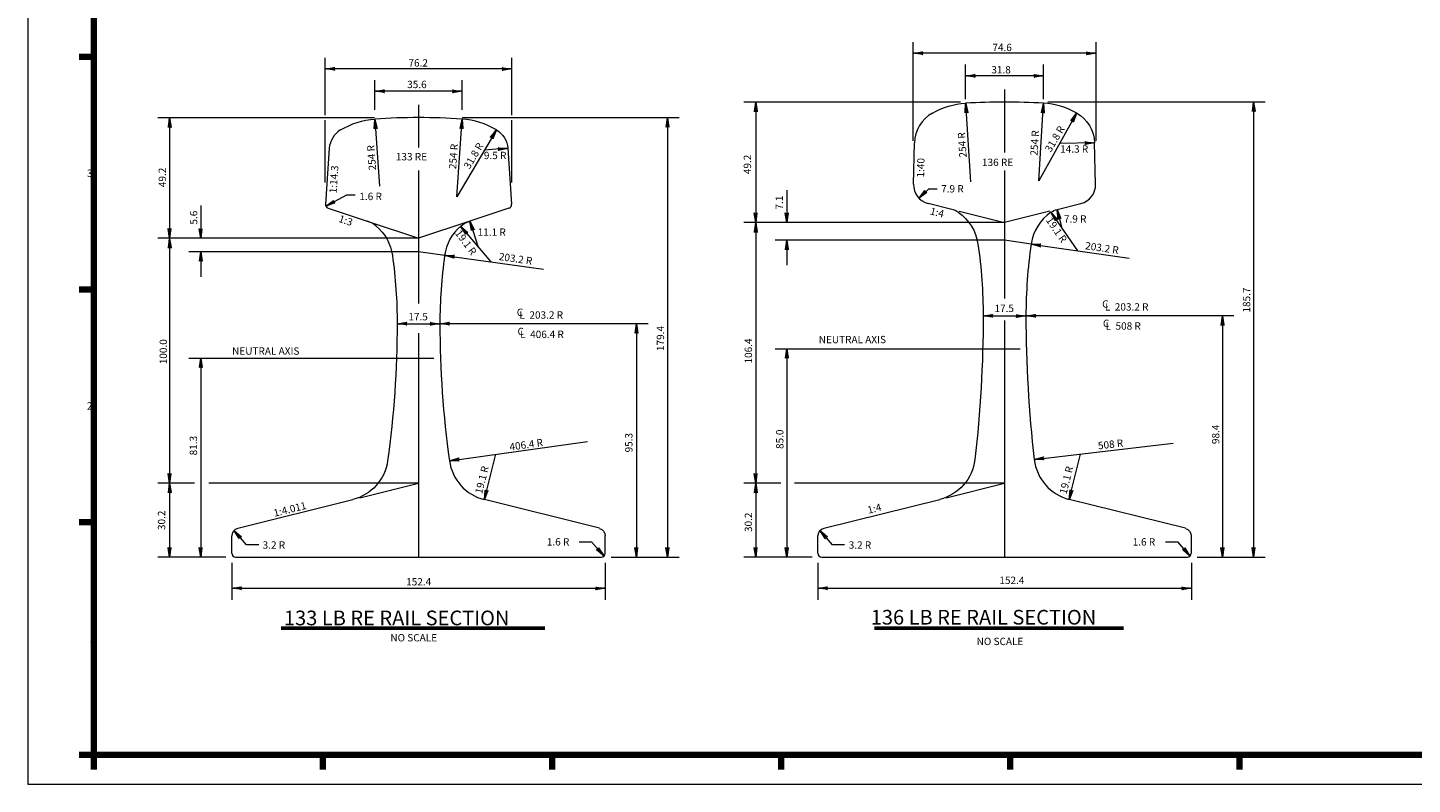
# Model space of a CAD drawing. Units: metres. Extents: x 296.06 to 297.21, y -119.91 to -119.27.
# Drawn here: x 296.06 to 296.62, y -119.86 to -119.56 of the extents above; entities that cross this region are included whole.
import ezdxf

# ---------------------------------------------------------------- set-up
doc = ezdxf.new("R2010")
doc.units = ezdxf.units.M
doc.header["$MEASUREMENT"] = 0
doc.linetypes.add('DGN Style 7', pattern=[0.018666000000000006, 0.008399700000000001, -0.003733200000000001, 0.0027999, -0.003733200000000001])
for name, color, linetype, lineweight in [('Level 1', 7, 'Continuous', 0), ('Level 10', 7, 'Continuous', 0), ('Level 46', 7, 'Continuous', 0)]:
    doc.layers.add(name, color=color, linetype=linetype, lineweight=lineweight)
doc.styles.add('Style-Arial', font='txt')

# ---------------------------------------------------------------- blocks, each defined once
blk = doc.blocks.new('LARROW_1')
at = {"layer": 'Level 46', "color": 7, "linetype": 'Continuous', "lineweight": 0, "flags": 128}
blk.add_lwpolyline([(-0.1228391317090427, 0.01574860662913125), (0, 0), (-0.1228391317090427, -0.01889832795541224), (-0.1196894103832165, -0.01574860662958599), (-0.113389967731564, -0.01259888530375974), (-0.113389967731564, -0.006299442652107246), (-0.1102402464057377, 0), (-0.113389967731564, 0.003149721325826249), (-0.1165396890573902, 0.009449163977478747), (-0.1196894103832165, 0.01574860662913125), (-0.1228391317090427, 0.01574860662913125), (-0.003149721325826249, 0), (-0.1196894103832165, -0.01889832795541224), (-0.1165396890573902, -0.01574860662958599), (-0.1102402464057377, -0.009449163977933495), (-0.1102402464057377, -0.003149721326280996), (-0.1102402464057377, 0.003149721325826249), (-0.113389967731564, 0.009449163977478747), (-0.1165396890573902, 0.012598885303305), (-0.1196894103832165, 0.01574860662913125), (-0.009449163977478747, 0), (-0.113389967731564, -0.01574860662958599), (-0.1102402464057377, -0.01259888530375974), (-0.1102402464057377, -0.009449163977933495), (-0.1070905250799115, -0.006299442652107246), (-0.1070905250799115, 0), (-0.1070905250799115, 0.003149721325826249), (-0.1102402464057377, 0.006299442651652498), (-0.113389967731564, 0.009449163977478747), (-0.1165396890573902, 0.012598885303305), (-0.01574860662913125, 0), (-0.1102402464057377, -0.01259888530375974), (-0.1039408037540852, -0.009449163977933495), (-0.1039408037540852, -0.003149721326280996), (-0.1039408037540852, 0.003149721325826249), (-0.113389967731564, 0.012598885303305), (-0.02519777060660999, 0), (-0.1039408037540852, -0.01259888530375974), (-0.1039408037540852, -0.009449163977933495), (-0.100791082428259, -0.003149721326280996), (-0.100791082428259, 0.003149721325826249), (-0.1070905250799115, 0.009449163977478747), (-0.03464693458408874, 0), (-0.100791082428259, -0.009449163977933495), (-0.09764136110243271, -0.006299442652107246), (-0.09764136110243271, 0), (-0.1039408037540852, 0.006299442651652498), (-0.04409609856156749, 0), (-0.09764136110243271, -0.006299442652107246), (-0.09449163977660646, -0.003149721326280996), (-0.09449163977660646, 0), (-0.09764136110243271, 0.006299442651652498), (-0.05354526253904623, 0), (-0.09449163977660646, -0.006299442652107246), (-0.09134191845078021, 0), (-0.09449163977660646, 0.003149721325826249), (-0.06299442651652498, 0), (-0.09134191845078021, -0.003149721326280996), (-0.09134191845078021, 0), (-0.07244359049582272, 0), (-0.09134191845078021, -0.003149721326280996), (-0.09134191845078021, 0), (-0.08504247579912771, 0)], dxfattribs=at)
blk = doc.blocks.new('LARROW_5')
at = {"layer": 'Level 46', "color": 7, "linetype": 'Continuous', "lineweight": 13, "flags": 128}
blk.add_lwpolyline([(-0.1259888530366879, 0.01574860662958599), (0, 0), (-0.1259888530366879, -0.01889832795541224), (-0.1196894103850354, -0.01574860662958599), (-0.1165396890592092, -0.009449163977933495), (-0.1133899677333829, -0.006299442651652498), (-0.1133899677333829, 0), (-0.1133899677333829, 0.003149721325826249), (-0.1165396890592092, 0.009449163977478747), (-0.1228391317108617, 0.01574860662958599), (-0.1259888530366879, 0.01574860662958599), (-0.003149721325826249, 0), (-0.1196894103850354, -0.01889832795541224), (-0.1165396890592092, -0.01574860662958599), (-0.1102402464075567, -0.009449163977933495), (-0.1102402464075567, -0.003149721325826249), (-0.1102402464075567, 0.003149721325826249), (-0.1133899677333829, 0.009449163977478747), (-0.1196894103850354, 0.01259888530375974), (-0.1196894103850354, 0.01574860662958599), (-0.009449163977478747, 0), (-0.1165396890592092, -0.01574860662958599), (-0.1133899677333829, -0.01259888530375974), (-0.1102402464075567, -0.009449163977933495), (-0.1070905250817304, -0.006299442651652498), (-0.1070905250817304, 0), (-0.1070905250817304, 0.003149721325826249), (-0.1102402464075567, 0.006299442651652498), (-0.1133899677333829, 0.009449163977478747), (-0.1165396890592092, 0.01259888530375974), (-0.01889832795677648, 0), (-0.1102402464075567, -0.01259888530375974), (-0.1070905250817304, -0.009449163977933495), (-0.1039408037559042, -0.003149721325826249), (-0.1039408037559042, 0.003149721325826249), (-0.1133899677333829, 0.01259888530375974), (-0.02519777060842898, 0), (-0.1039408037559042, -0.01259888530375974), (-0.1039408037559042, -0.006299442651652498), (-0.1007910824300779, -0.003149721325826249), (-0.1039408037559042, 0.003149721325826249), (-0.1102402464075567, 0.009449163977478747), (-0.03464693458590773, 0), (-0.1007910824300779, -0.009449163977933495), (-0.1007910824300779, -0.003149721325826249), (-0.0976413611042517, 0), (-0.1039408037559042, 0.006299442651652498), (-0.04409609856338648, 0), (-0.0976413611042517, -0.006299442651652498), (-0.0976413611042517, -0.003149721325826249), (-0.09449163977842545, 0), (-0.1007910824300779, 0.006299442651652498), (-0.05354526254086522, 0), (-0.09449163977842545, -0.006299442651652498), (-0.09449163977842545, 0), (-0.0976413611042517, 0.003149721325826249), (-0.06299442651834397, 0), (-0.09134191845078021, -0.003149721325826249), (-0.09134191845078021, 0), (-0.07244359049582272, 0), (-0.09134191845078021, -0.003149721325826249), (-0.09134191845078021, 0), (-0.08504247579912771, 0)], dxfattribs=at)
blk = doc.blocks.new('LARROW_10')
at = {"layer": 'Level 46', "color": 7, "linetype": 'Continuous', "lineweight": 0, "flags": 128}
blk.add_lwpolyline([(-0.1263734074200329, 0.01732525982788502), (0, 0), (-0.1281506532868661, -0.01854350712619635), (-0.1216542583297269, -0.01582289342331933), (-0.1175453878458939, -0.01104784447670681), (-0.1134365173602419, -0.006272795530094299), (-0.1137696065925411, -0.00183083581396204), (-0.1164902202945086, 0.004665559143177234), (-0.1168233095268079, 0.009107518859309494), (-0.1239858829467266, 0.01527082458596851), (-0.1263734074200329, 0.01732525982788502), (-0.00444195971613226, -0.0003330892304802546), (-0.1237086935725529, -0.01821041789662559), (-0.1195998230869009, -0.01343536895001307), (-0.1131034281297616, -0.01071475524531706), (-0.1113820821192348, -0.003885271056788042), (-0.1120482605801953, 0.004998648373657488), (-0.1168233095268079, 0.009107518859309494), (-0.1215983584734204, 0.01321638934314251), (-0.1239858829467266, 0.01527082458596851), (-0.01332587914657779, -0.0009992676932597533), (-0.1172122986135946, -0.01548980419192958), (-0.1151578633725876, -0.01310227971862332), (-0.1110489928869356, -0.008327230772010807), (-0.1089945576459286, -0.00593970629870455), (-0.1093276468745898, -0.001497746583481785), (-0.1096607361068891, 0.00294421313174098), (-0.1099938253373693, 0.007386172846963746), (-0.1147688742839819, 0.01149504333261575), (-0.1195439232305944, 0.01560391381644877), (-0.02015536333419732, 0.0007220783190859947), (-0.1107159036564553, -0.01276919048723357), (-0.1066070331726223, -0.007994141540621058), (-0.1048856871602766, -0.00116465735300153), (-0.1076063008640631, 0.005331737605047238), (-0.1147688742839819, 0.01149504333261575), (-0.02903928276646184, 5.589985630649608e-05), (-0.1062739439403231, -0.01243610125675332), (-0.1045525979297963, -0.005606617068224296), (-0.1024981626869703, -0.003219092594918038), (-0.1031643411479308, 0.005664826836436987), (-0.1103269145678496, 0.01182813256309601), (-0.03586876695408137, 0.001777245868652244), (-0.1021650734564901, -0.007661052310140803), (-0.1001106382136641, -0.005273527836834546), (-0.1004437274441443, -0.000831568121611781), (-0.1055518656212371, 0.007719262078353495), (-0.04475268638634589, 0.00111106740678224), (-0.1001106382136641, -0.005273527836834546), (-0.09805620297083806, -0.002886003363528289), (-0.0983892922031373, 0.001555956351694476), (-0.1031643411479308, 0.005664826836436987), (-0.05807856553110469, 0.0001117997144319816), (-0.0956686784975318, -0.004940438606354292), (-0.09394733248700504, 0.001889045583084226), (-0.0963348569603113, 0.003943480825000734), (-0.0669624849633692, -0.0005543787483475171), (-0.09361424325652479, -0.002552914133048034), (-0.09394733248700504, 0.001889045583084226), (-0.07584640439381474, -0.001220557209308026), (-0.09155980801369878, -0.000165389659741777), (-0.09155980801369878, -0.000165389659741777), (-0.08711784829756652, 0.0001676995707384776)], dxfattribs=at)
blk = doc.blocks.new('LARROW_11')
at = {"layer": 'Level 46', "color": 7, "linetype": 'Continuous', "lineweight": 0, "flags": 128}
blk.add_lwpolyline([(-0.1243549900955259, 0.02047151424540061), (0, 0), (-0.1264408088572964, -0.01739891610850464), (-0.1228872943684109, -0.01471299135027948), (-0.1157802653888211, -0.00934114183382917), (-0.1117929560350603, -0.003535497451593983), (-0.1109253663034906, 0.002703941796426079), (-0.1136112910626252, 0.006257456287130481), (-0.1158634209550655, 0.01293069040002592), (-0.1216690653382102, 0.01691799975560571), (-0.1243549900955259, 0.02047151424540061), (-0.003119719622191042, 0.0004337948648753809), (-0.1197675747444009, -0.01514678621606436), (-0.1162140602555155, -0.0124608614578392), (-0.1122267508999357, -0.006655217075604014), (-0.1082394415443559, -0.0008495726924593328), (-0.1104915714386152, 0.005823661421345605), (-0.1127437013310555, 0.01249689553515054), (-0.1185493457123812, 0.01648420488982083), (-0.1216690653382102, 0.01691799975560571), (-0.009359158870211104, 0.001301384596445132), (-0.1162140602555155, -0.0124608614578392), (-0.1126605457648111, -0.009774936699614045), (-0.1091070312759257, -0.007089011940479395), (-0.1086732364110503, -0.003969292316469364), (-0.1078056466794806, 0.002270146931550698), (-0.1073718518146052, 0.005389866555560729), (-0.1100577765719208, 0.008943381045355636), (-0.1127437013310555, 0.01249689553515054), (-0.1185493457123812, 0.01648420488982083), (-0.01871831774406019, 0.002602769192890264), (-0.1095408261408011, -0.01020873156448943), (-0.1059873116519157, -0.007522806806264271), (-0.1051197219203459, -0.001283367558244208), (-0.1038183373239008, 0.00807579131469538), (-0.1123099064643611, 0.01561661515916057), (-0.02539155185695563, 0.0003506392995404894), (-0.1059873116519157, -0.007522806806264271), (-0.1024337971630302, -0.004836882048039115), (-0.1015662074314605, 0.001402557199980947), (-0.1038183373239008, 0.00807579131469538), (-0.1096239817070455, 0.01206310066936567), (-0.03475071072898572, 0.001652023896895116), (-0.1028675920279056, -0.007956601672049146), (-0.09888028267050686, -0.002150957288904465), (-0.09844648780563148, 0.0009687623351055663), (-0.1033845424590254, 0.01119551093870541), (-0.04410986960101582, 0.002953408493340248), (-0.09931407753720123, -0.005270676912914496), (-0.09576056304649683, -0.00258475215468934), (-0.09489297331674607, 0.003654687094240217), (-0.1006986176998907, 0.007641996448910504), (-0.05390282333792129, 0.001135073465775349), (-0.09576056304649683, -0.00258475215468934), (-0.09177325369273603, 0.003220892228455341), (-0.09757889807406173, 0.007208201583125629), (-0.06326198220995138, 0.002436458062220481), (-0.09220704855761142, 0.0001011726035358151), (-0.09177325369273603, 0.003220892228455341), (-0.07305493594867585, 0.0006181230346555822), (-0.09220704855761142, 0.0001011726035358151), (-0.09177325369273603, 0.003220892228455341), (-0.08553381444471597, 0.00235330249688559)], dxfattribs=at)
blk = doc.blocks.new('LARROW_12')
at = {"layer": 'Level 46', "color": 7, "linetype": 'Continuous', "lineweight": 0, "flags": 128}
blk.add_lwpolyline([(-0.1233024918110459, 0.01788742488361095), (0, 0), (-0.1247861051142536, -0.01729342528687994), (-0.118979135490008, -0.0133091013944977), (-0.1131721658657625, -0.009324777502115467), (-0.1109171845018864, -0.002653136614753748), (-0.1113495201334445, 0.0004665160131480661), (-0.1122141913983796, 0.006705821268951695), (-0.115766179658749, 0.009393138264385925), (-0.1197505035506765, 0.01520010788772197), (-0.1233024918110459, 0.01788742488361095), (-0.003119652628811309, -0.0004323356324675842), (-0.11854679985845, -0.01642875402239952), (-0.1158594828611967, -0.01287676576248487), (-0.1100525132369512, -0.00889244187010263), (-0.107797531874894, -0.002220800982740911), (-0.1090945387713873, 0.007138156900964532), (-0.1126465270299377, 0.00982547389685351), (-0.1166308509236842, 0.01563244352018955), (-0.1201828391822346, 0.01831976051562378), (-0.009791293516173027, 0.001822645731408556), (-0.1154271472296386, -0.01599641839038668), (-0.1096201776053931, -0.01201209449800444), (-0.1100525132369512, -0.00889244187010263), (-0.107365196243336, -0.005340453610642726), (-0.1051102148776408, 0.00133118727717374), (-0.1055425505110179, 0.004450839905075554), (-0.1095268744029454, 0.01025780952886635), (-0.1130788626633148, 0.01294512652430058), (-0.1166308509236842, 0.01563244352018955), (-0.01603059877197666, 0.0009579744669281354), (-0.1096201776053931, -0.01201209449800444), (-0.1038132079811476, -0.008027770605622209), (-0.1046778792460827, -0.001788465350728075), (-0.1024228978840256, 0.004883175537543138), (-0.1130788626633148, 0.01294512652430058), (-0.0253895566547726, -0.0003390324295651226), (-0.1033808723495895, -0.01114742323352402), (-0.1011258909875323, -0.004475782346162305), (-0.0984385739920981, -0.0009237940862476535), (-0.1024228978840256, 0.004883175537543138), (-0.1064072217741341, 0.01069014516087918), (-0.03206119754213432, 0.001915948933856271), (-0.1006935553541553, -0.007595434973609372), (-0.09800623836054001, -0.004043446714149468), (-0.09887090962365619, 0.002195858541654161), (-0.1028552335155837, 0.008002828165444953), (-0.04142015542493027, 0.0006189420373630128), (-0.09800623836054001, -0.004043446714149468), (-0.0948865857317287, -0.003611111082136631), (-0.09575125699484488, 0.002628194173666998), (-0.09930324525703327, 0.005315511169555975), (-0.05433110156991461, 0.002009252136303985), (-0.09176693310473638, -0.003178775449669047), (-0.09263160436785256, 0.003060529806134582), (-0.09618359262822196, 0.005747846801568812), (-0.06369005945452955, 0.0007122452398107271), (-0.09176693310473638, -0.003178775449669047), (-0.09263160436785256, 0.003060529806134582), (-0.07348135296888358, 0.002534890971219284), (-0.08907961610748316, 0.0003732128102456045), (-0.08907961610748316, 0.0003732128102456045), (-0.08284031085167953, 0.001237884074726026)], dxfattribs=at)
blk = doc.blocks.new('LARROW_13')
at = {"layer": 'Level 46', "color": 7, "linetype": 'Continuous', "lineweight": 0, "flags": 128}
blk.add_lwpolyline([(-0.1243189721772069, 0.01971278430210077), (0, 0), (-0.1260962180458591, -0.01615598265289009), (-0.1195998230869009, -0.01343536895001307), (-0.1154909526030679, -0.008660320003400557), (-0.1113820821192348, -0.003885271056788042), (-0.1117151713497151, 0.0005566886593442177), (-0.1144357850535016, 0.007053083617392986), (-0.1147688742839819, 0.01149504333261575), (-0.1219314477039006, 0.01765834905927477), (-0.1243189721772069, 0.01971278430210077), (-0.00444195971613226, -0.0003330892304802546), (-0.1216542583315459, -0.01582289342150034), (-0.1175453878458939, -0.01104784447670681), (-0.1110489928869356, -0.008327230772010807), (-0.1093276468764088, -0.001497746583481785), (-0.1099938253391883, 0.007386172848782735), (-0.1147688742839819, 0.01149504333261575), (-0.1195439232305944, 0.01560391381826776), (-0.1219314477039006, 0.01765834905927477), (-0.01127144390557078, 0.001388256780046504), (-0.1151578633725876, -0.01310227971862332), (-0.1131034281297616, -0.01071475524531706), (-0.1110489928869356, -0.008327230772010807), (-0.1069401224031026, -0.003552181825398293), (-0.1072732116335828, 0.0008897778898244724), (-0.1076063008658821, 0.005331737605956732), (-0.1079393900963623, 0.009773697320270003), (-0.1147688742839819, 0.01149504333261575), (-0.1174894879895874, 0.01799143828975502), (-0.0181009280931903, 0.003109602792392252), (-0.1107159036564553, -0.01276919048723357), (-0.1066070331726223, -0.007994141540621058), (-0.1048856871602766, -0.001164657352092036), (-0.1055518656230561, 0.007719262078353495), (-0.1127144390429748, 0.01388256780592201), (-0.02698484752363584, 0.002443424329612753), (-0.1042195086993161, -0.01004857678344706), (-0.1045525979297963, -0.005606617067314801), (-0.1004437274459633, -0.0008315681207022863), (-0.1031643411497498, 0.005664826836436987), (-0.1103269145696686, 0.01182813256309601), (-0.03586876695590036, 0.001777245868652244), (-0.1021650734564901, -0.007661052310140803), (-0.09805620297265705, -0.002886003363528289), (-0.0983892922031373, 0.001555956351694476), (-0.1034974303802301, 0.01010678655165975), (-0.04475268638634589, 0.00111106740678224), (-0.09805620297265705, -0.002886003363528289), (-0.09600176772983104, -0.0004984788902220316), (-0.0963348569603113, 0.003943480825000734), (-0.1011099059069238, 0.008052351309743244), (-0.05602413029009767, 0.002499324187738239), (-0.09361424325652479, -0.002552914133048034), (-0.09394733248700504, 0.001889045583084226), (-0.0963348569603113, 0.003943480825000734), (-0.0649080497223622, 0.00183314572677773), (-0.09155980801369878, -0.000165389659741777), (-0.09189289724599803, 0.004276570056390483), (-0.07379196915280772, 0.001166967263998231), (-0.09155980801369878, -0.000165389659741777), (-0.08950537277269177, 0.00222213481356448), (-0.08506341305655951, 0.002555224044044735)], dxfattribs=at)
blk = doc.blocks.new('LARROW_14')
at = {"layer": 'Level 46', "color": 7, "linetype": 'Continuous', "lineweight": 0, "flags": 128}
blk.add_lwpolyline([(-0.1252773506503218, 0.01831961612060695), (0, 0), (-0.1245096451038989, -0.01758239707396569), (-0.1206905178705711, -0.01529036643205473), (-0.1130522634039153, -0.01070630515278026), (-0.1115251668106794, -0.004595147280269885), (-0.1099980702174435, 0.00151601059405948), (-0.1122901008575354, 0.005335137826477876), (-0.1138185832014642, 0.01220984399606095), (-0.1191661927778114, 0.01679251952737104), (-0.1252773506503218, 0.01831961612060695), (-0.003055578936255188, 0.0007635482970727026), (-0.1206905178705711, -0.01529036643205473), (-0.1168713906372432, -0.01299833579287224), (-0.1092331361705874, -0.008414274513597775), (-0.1077060395773515, -0.00230311663926841), (-0.1092345219212802, 0.004571589530314668), (-0.1138185832014642, 0.01220984399606095), (-0.1161106138406467, 0.01602897123029834), (-0.1191661927778114, 0.01679251952737104), (-0.009166736809675058, 0.002290644890308613), (-0.1138158117000785, -0.01376188408903545), (-0.1099966844676601, -0.01146985344985296), (-0.1092331361705874, -0.008414274513597775), (-0.1054140089372595, -0.006122243873505795), (-0.1069424912811883, 0.0007524622969867778), (-0.1054153946870429, 0.006863620169497153), (-0.1084709736242075, 0.007627168466569856), (-0.1138185832014642, 0.01220984399606095), (-0.1161106138406467, 0.01602897123029834), (-0.01604144297925814, 0.0007621625472893356), (-0.1069411055304954, -0.01223340174601617), (-0.1054140089372595, -0.006122243873505795), (-0.1038869123440236, -1.108599917643005e-05), (-0.1023598157507877, 0.006100071873333945), (-0.1099994559672268, 0.01450187463706243), (-0.0259717280860059, -2.771498657239135e-06), (-0.1031219782971675, -0.009941371106833685), (-0.1023584300010043, -0.006885792170578497), (-0.1008313334077684, -0.0007746342962491326), (-0.1023598157507877, 0.006100071873333945), (-0.1077074253271348, 0.01068274740282504), (-0.03208288595942577, 0.001524325093669177), (-0.09930285106474912, -0.007649340466741705), (-0.09777575447060372, -0.00153818259241234), (-0.09701220617444051, 0.001517396343842847), (-0.1015962674546245, 0.009155650809589133), (-0.04201317106617353, 0.0007593910477226018), (-0.09548372383051174, -0.005357309825740231), (-0.09472017553434853, -0.002301730889485043), (-0.09395662723818532, 0.0007538480467701447), (-0.09854068851836928, 0.00839210251251643), (-0.05499903510917648, 0.0007580052979392349), (-0.09166459659809334, -0.003065279185648251), (-0.09013750000394793, 0.003045878686862125), (-0.0962486578782773, 0.004572975280098035), (-0.06111019298168685, 0.002285101891175145), (-0.09090104830102064, -9.700249393063132e-06), (-0.09013750000394793, 0.003045878686862125), (-0.07104047808843461, 0.001520167843409581), (-0.08784546936476545, -0.0007732485464657657), (-0.09013750000394793, 0.003045878686862125), (-0.08402634213143756, 0.001518782093626214)], dxfattribs=at)
blk = doc.blocks.new('LARROW_15')
at = {"layer": 'Level 46', "color": 7, "linetype": 'Continuous', "lineweight": 0, "flags": 128}
blk.add_lwpolyline([(-0.1243644006672184, 0.02061630643947865), (0, 0), (-0.125146444690472, -0.01730151145238779), (-0.1221998062828789, -0.01396131042929483), (-0.1163065294676926, -0.007280908383108908), (-0.1133598910600995, -0.003940707360015949), (-0.1137534536755993, 0.002346132070670137), (-0.1139502349828945, 0.00548955178601318), (-0.1174872173137373, 0.01157960990894935), (-0.1210241996445802, 0.01766966803188552), (-0.1243644006672184, 0.02061630643947865), (-0.003340201023092959, 0.002946638407593127), (-0.1221998062828789, -0.01396131042929483), (-0.1190563865675358, -0.01376452912154491), (-0.1131631097523496, -0.007084127075358992), (-0.1104132526525063, -0.0006005063369229902), (-0.1108068152675514, 0.005686333093763096), (-0.1143437975983943, 0.01177639121669927), (-0.1176839986214873, 0.01472302962429239), (-0.1210241996445802, 0.01766966803188552), (-0.009627040453779045, 0.002553075793912285), (-0.1159129668521928, -0.01356774781379499), (-0.1129663284445996, -0.01022754679070204), (-0.1100196900370065, -0.006887345767609077), (-0.1070730516294134, -0.003547144744516117), (-0.1074666142449132, 0.002739694686169969), (-0.1076633955522084, 0.005883114401513012), (-0.1110035965753013, 0.00882975280910614), (-0.1143437975983943, 0.01177639121669927), (-0.1178807799292372, 0.01786644933963544), (-0.01905729959980818, 0.001962731870662537), (-0.1098229087292566, -0.01003076548295212), (-0.1068762703216635, -0.006690564459859161), (-0.1041264132218203, -0.0002069437214231584), (-0.1045199758368653, 0.006079895709262928), (-0.1145405789061442, 0.01491981093204231), (-0.0284875587458373, 0.00137238794741279), (-0.1035360692985705, -0.009637202867452288), (-0.1037328506063204, -0.006493783152109245), (-0.1009829935064772, -1.016241367324255e-05), (-0.1045199758368653, 0.006079895709262928), (-0.1080569581677082, 0.0121699538321991), (-0.03477439817652339, 0.000978825331912958), (-0.1037328506063204, -0.006493783152109245), (-0.1007862121987273, -0.003153582129016286), (-0.09803635509888409, 0.003330038609419717), (-0.1047167571446153, 0.009223315424605971), (-0.04440143863030244, 0.003531901124006254), (-0.09764279248338426, -0.00295680082126637), (-0.09783957379113417, 0.0001866188940766733), (-0.09489293538354104, 0.003526819917169632), (-0.1015733374292722, 0.009420096732355887), (-0.05697511749167461, 0.00274477589300659), (-0.09449937276804121, -0.002760019513516454), (-0.09489293538354104, 0.003526819917169632), (-0.09823313640617926, 0.00647345832476276), (-0.0632619569223607, 0.002351213277506758), (-0.09155273436044808, 0.000580181509576505), (-0.091749515668198, 0.003723601224919548), (-0.07269221606838983, 0.001760869354257011), (-0.09155273436044808, 0.000580181509576505), (-0.091749515668198, 0.003723601224919548), (-0.085265894929762, 0.0009737441250763368)], dxfattribs=at)

msp = doc.modelspace()

# ---------------------------------------------------------------- linework, layer by layer
at = {"layer": 'Level 1', "color": 7, "linetype": 'Continuous', "lineweight": 0}
for p, q in [((296.0592, -119.2703), (296.0592, -119.8643)), ((296.0592, -119.8643), (296.9002, -119.8643))]:
    msp.add_line(p, q, dxfattribs=at)
at = {"layer": 'Level 1', "color": 7, "linetype": 'Continuous', "lineweight": 106}
for p, q in [((296.0862, -119.8523), (296.0862, -119.2823)), ((296.0862, -119.5673), (296.0802, -119.5673)), ((296.0862, -119.6623), (296.0802, -119.6623)), ((296.0862, -119.7573), (296.0802, -119.7573)), ((296.0862, -119.8523), (296.0802, -119.8523)), ((296.8882, -119.8523), (296.0862, -119.8523)), ((296.0862, -119.8523), (296.0862, -119.8583)), ((296.1797, -119.8523), (296.1797, -119.8583)), ((296.2732, -119.8523), (296.2732, -119.8583)), ((296.3667, -119.8523), (296.3667, -119.8583)), ((296.4602, -119.8523), (296.4602, -119.8583)), ((296.5537, -119.8523), (296.5537, -119.8583))]:
    msp.add_line(p, q, dxfattribs=at)
at = {"layer": 'Level 10', "color": 7, "linetype": 'Continuous', "lineweight": 13}
for p, q in [((296.1823, -119.6047), (296.1807, -119.6275)), ((296.2551, -119.6047), (296.2567, -119.6275)), ((296.4207, -119.6193), (296.4211, -119.6024)), ((296.495, -119.6193), (296.4946, -119.6024)), ((296.4364, -119.6297), (296.4267, -119.6272)), ((296.4794, -119.6297), (296.489, -119.6272)), ((296.1818, -119.6291), (296.1978, -119.6344)), ((296.2556, -119.6291), (296.2396, -119.6344)), ((296.1449, -119.7598), (296.1919, -119.7481)), ((296.2925, -119.7598), (296.2456, -119.7481)), ((296.3841, -119.7598), (296.4314, -119.748)), ((296.5317, -119.7598), (296.4843, -119.748)), ((296.1425, -119.77), (296.1425, -119.7629)), ((296.2949, -119.77), (296.2949, -119.7629)), ((296.3817, -119.77), (296.3817, -119.7629)), ((296.5341, -119.77), (296.5341, -119.7629)), ((296.1441, -119.7716), (296.2933, -119.7716)), ((296.3833, -119.7716), (296.5325, -119.7716))]:
    msp.add_line(p, q, dxfattribs=at)
at = {"layer": 'Level 10', "color": 7, "linetype": 'Continuous', "lineweight": 13, "extrusion": (0, 0, -1)}
for centre, radius, start, end in [((-296.4439794, -119.617996175), 0.03174857518678004, 60.67873611111112, 86.41651666666667), ((-296.203146125, -119.6244573), 0.03174851168386679, 59.2473, 85.98582499999999), ((-296.4803114444995, -119.602772080278), 0.0142875, 119.3212638888889, 178.5683805555555), ((-296.2456238861157, -119.6053582913506), 0.009525, 120.7501, 175.9978472222222), ((-296.428158375, -119.64651085), 0.01904676784038764, 124.5077388888889, 171.6902527777778), ((-296.4812892799607, -119.6373554364857), 0.007937500000000002, 55.49977222222223, 75.96375555555555), ((-296.1891793, -119.651022525), 0.01904909457431639, 130.1636972222223, 172.1156972222223), ((-296.2431072159235, -119.6449588944081), 0.0111125, 49.81891944444438, 71.56301944444438), ((-296.245938775, -119.673126875), 0.2032, 171.6898611111111, 180), ((-296.006772375, -119.676301875), 0.2032, 172.110325, 180), ((-295.803572375, -119.676301875), 0.4064, 180, 187.9114944444445), ((-295.941138775, -119.673126875), 0.508, 180, 186.6221555555555), ((-296.1872355269954, -119.7296179917096), 0.01905, 187.9114944444444, 255.9704416666666), ((-296.4268266213755, -119.7295132065272), 0.01905, 186.6221555555555, 255.9719638888889), ((-296.291728625, -119.7629095086796), 0.003175000000000001, 104.0206916666667, 180), ((-296.5308950250001, -119.7629095086796), 0.003175000000000001, 104.0206916666667, 180)]:
    msp.add_arc(centre, radius, start, end, dxfattribs=at)
at = {"layer": 'Level 10', "color": 7, "linetype": 'Continuous', "lineweight": 13}
for centre, radius, start, end in [((296.457870025, -119.839814375), 0.254, 86.41667777777779, 93.58332222222224), ((296.47176065, -119.617996175), 0.03174857518678004, 60.67873611111116, 86.41651666666674), ((296.218703625, -119.846164375), 0.254, 85.98601388888889, 94.01398611111111), ((296.234261125, -119.6244573), 0.03174851168386679, 59.24990000000004, 85.98582500000005), ((296.4354286055005, -119.602772080278), 0.01428750000000001, 119.3212638888889, 178.5683805555556), ((296.1917824967585, -119.6053588072649), 0.009525, 120.7527, 175.9999277777778), ((296.428659188774, -119.6195439657176), 0.007937500000000004, 178.554525, 255.9637555555556), ((296.4870834851795, -119.6195384739113), 0.007937499999999998, 283.993975, 1.420611111111138), ((296.18227303281, -119.6275628880595), 0.0015875, 176.0041, 251.5765055555556), ((296.2551355031723, -119.6275636019847), 0.00158496, 288.3557027777778, 4.056738888888933), ((296.4344519702336, -119.6373562614792), 0.007937500000000002, 55.49226111111111, 75.96196666666667), ((296.4875816750001, -119.64651085), 0.01904676784038764, 124.5002277777778, 171.6902527777778), ((296.194290002871, -119.644967046374), 0.0111252, 49.83630277777778, 71.56765277777778), ((296.2482279500001, -119.651022525), 0.0190490945743164, 130.1810805555556, 172.1156972222223), ((296.6698012750001, -119.673126875), 0.2032, 171.6898611111111, 180), ((296.430634875, -119.676301875), 0.2032, 172.110325, 180), ((296.633834875, -119.676301875), 0.4064, 180, 187.9114944444445), ((296.9746012750001, -119.673126875), 0.508, 180, 186.6221555555555), ((296.2501717230047, -119.7296179917096), 0.01905, 187.9114944444445, 255.9704416666666), ((296.4889134286245, -119.7295132065272), 0.01905, 186.6221555555555, 255.9719638888889), ((296.145678625, -119.7629088150903), 0.003175000000000001, 104.0362444444444, 180), ((296.3848450250001, -119.7629088150903), 0.003175000000000001, 104.0362444444444, 180), ((296.144091125, -119.769964375), 0.0015875, 180, 270), ((296.293316125, -119.769964375), 0.0015875, 270, 0), ((296.383257525, -119.769964375), 0.0015875, 180, 270), ((296.532482525, -119.769964375), 0.0015875, 270, 0)]:
    msp.add_arc(centre, radius, start, end, dxfattribs=at)
at = {"layer": 'Level 46', "color": 7, "linetype": 'Continuous', "lineweight": 0}
for p, q in [((296.4206, -119.6016), (296.4206, -119.5614)), ((296.4952, -119.6016), (296.4952, -119.5614)), ((296.1806, -119.5911), (296.1806, -119.5677)), ((296.2568, -119.5911), (296.2568, -119.5677)), ((296.4952, -119.5659), (296.4206, -119.5659)), ((296.442, -119.5846), (296.442, -119.5705)), ((296.4738, -119.5846), (296.4738, -119.5705)), ((296.2568, -119.5723), (296.1806, -119.5723)), ((296.2009, -119.589), (296.2009, -119.5769)), ((296.2365, -119.589), (296.2365, -119.5769)), ((296.4738, -119.5751), (296.442, -119.5751)), ((296.2365, -119.5814), (296.2009, -119.5814)), ((296.4399, -119.5858), (296.3515, -119.5858)), ((296.3563, -119.5858), (296.3563, -119.635)), ((296.442, -119.5863), (296.444, -119.6184)), ((296.4718, -119.618), (296.4738, -119.5863)), ((296.5642, -119.5858), (296.4756, -119.5858)), ((296.5595, -119.5858), (296.5595, -119.7716)), ((296.2007, -119.5922), (296.1123, -119.5922)), ((296.1171, -119.5922), (296.1171, -119.6414)), ((296.1806, -119.6187), (296.1806, -119.5932)), ((296.2009, -119.5928), (296.2028, -119.6201)), ((296.2343, -119.6245), (296.2365, -119.5928)), ((296.3251, -119.5922), (296.2365, -119.5922)), ((296.2568, -119.6187), (296.2568, -119.5932)), ((296.3203, -119.5922), (296.3203, -119.7716)), ((296.4873, -119.5903), (296.4718, -119.618)), ((296.2505, -119.5972), (296.2343, -119.6245)), ((296.2551, -119.6047), (296.2456, -119.6054)), ((296.4946, -119.6024), (296.4803, -119.6028)), ((296.369, -119.6218), (296.369, -119.635)), ((296.423, -119.6251), (296.427, -119.6212)), ((296.1298, -119.6281), (296.1298, -119.6414)), ((296.4768, -119.6308), (296.4876, -119.6465)), ((296.4794, -119.6297), (296.4813, -119.6374)), ((296.2359, -119.6365), (296.2482, -119.651)), ((296.2396, -119.6344), (296.2431, -119.645)), ((296.4579, -119.635), (296.3515, -119.635)), ((296.3563, -119.635), (296.3563, -119.7414)), ((296.2187, -119.6414), (296.1123, -119.6414)), ((296.1171, -119.6414), (296.1171, -119.7414)), ((296.4579, -119.6422), (296.3642, -119.6422)), ((296.369, -119.6422), (296.369, -119.6524)), ((296.4687, -119.6438), (296.5087, -119.6496)), ((296.2187, -119.6469), (296.125, -119.6469)), ((296.1298, -119.6469), (296.1298, -119.6571)), ((296.2294, -119.6484), (296.2697, -119.654)), ((296.21, -119.6763), (296.2274, -119.6763)), ((296.3124, -119.6763), (296.2274, -119.6763)), ((296.3076, -119.6763), (296.3076, -119.7716)), ((296.4491, -119.6731), (296.4666, -119.6731)), ((296.5515, -119.6731), (296.4666, -119.6731)), ((296.5468, -119.6731), (296.5468, -119.7716)), ((296.369, -119.6865), (296.369, -119.7716)), ((296.1298, -119.6903), (296.1298, -119.7716)), ((296.2313, -119.7322), (296.2876, -119.7244)), ((296.47, -119.7317), (296.5267, -119.7251)), ((296.4843, -119.748), (296.4889, -119.7295)), ((296.2456, -119.7481), (296.2502, -119.7296)), ((296.1273, -119.7414), (296.1123, -119.7414)), ((296.1171, -119.7414), (296.1171, -119.7716)), ((296.2187, -119.7414), (296.1331, -119.7414)), ((296.3665, -119.7414), (296.3515, -119.7414)), ((296.3563, -119.7414), (296.3563, -119.7716)), ((296.4579, -119.7414), (296.3722, -119.7414)), ((296.1401, -119.7716), (296.1123, -119.7716)), ((296.1425, -119.7739), (296.1425, -119.789)), ((296.2949, -119.7739), (296.2949, -119.789)), ((296.2973, -119.7716), (296.3251, -119.7716)), ((296.3793, -119.7716), (296.3515, -119.7716)), ((296.3817, -119.7739), (296.3817, -119.789)), ((296.5341, -119.7739), (296.5341, -119.789)), ((296.5365, -119.7716), (296.5642, -119.7716)), ((296.1425, -119.7843), (296.2949, -119.7843)), ((296.3817, -119.7843), (296.5341, -119.7843))]:
    msp.add_line(p, q, dxfattribs=at)
at = {"layer": 'Level 46', "color": 7, "linetype": 'DGN Style 7', "lineweight": 0}
for p, q in [((296.4579, -119.5807), (296.4579, -119.6064029325747)), ((296.2187, -119.587), (296.2187, -119.6043483127439)), ((296.2187, -119.6137082475281), (296.2187, -119.668)), ((296.4579, -119.6137082475282), (296.4579, -119.666)), ((296.4394, -119.6304), (296.4579, -119.635)), ((296.4763, -119.6304), (296.4579, -119.635)), ((296.1978, -119.6344), (296.2187, -119.6414)), ((296.2396, -119.6344), (296.2187, -119.6414)), ((296.4687, -119.6438), (296.4579, -119.6422)), ((296.2294, -119.6484), (296.2187, -119.6469)), ((296.4579, -119.675), (296.4579, -119.7716)), ((296.2187, -119.6802), (296.2187, -119.7716)), ((296.3642, -119.6865), (296.4742, -119.6865)), ((296.125, -119.6903), (296.235, -119.6903)), ((296.1948, -119.7474), (296.2187, -119.7414)), ((296.434, -119.7474), (296.4579, -119.7414))]:
    msp.add_line(p, q, dxfattribs=at)
at = {"layer": 'Level 46', "color": 7, "linetype": 'Continuous', "lineweight": 53}
for p, q in [((296.1627008103705, -119.8005), (296.2702708723994, -119.8005)), ((296.4048, -119.8005), (296.5064, -119.8005))]:
    msp.add_line(p, q, dxfattribs=at)
at = {"layer": 'Level 46', "color": 7, "linetype": 'Continuous', "lineweight": 0, "flags": 128}
for points in [[(296.423, -119.6251), (296.427, -119.6212), (296.4304, -119.6212)], [(296.1809, -119.6283), (296.1895, -119.6237), (296.1928, -119.6237)], [(296.1535, -119.7665), (296.1485, -119.7665), (296.1434, -119.7607)], [(296.3926, -119.7665), (296.3876, -119.7665), (296.3826, -119.7607)], [(296.2843, -119.7653), (296.2893, -119.7653), (296.2944, -119.7712)], [(296.5235, -119.7653), (296.5285, -119.7653), (296.5335, -119.7712)]]:
    msp.add_lwpolyline(points, dxfattribs=at)

# ---------------------------------------------------------------- block references
at = {"layer": 'Level 46', "color": 7, "linetype": 'Continuous', "lineweight": 0}
for name, p, xscale, yscale, zscale, rotation in [('LARROW_1', (296.4206, -119.5659), 0.03174884050142492, 0.03174884050142492, 0.03174884050142492, 180), ('LARROW_1', (296.442, -119.5751), 0.03174884050142492, 0.03174884050142492, 0.03174884050142492, 180), ('LARROW_1', (296.2009, -119.5814), 0.03174884050142492, 0.03174884050142492, 0.03174884050142492, 180), ('LARROW_1', (296.442, -119.5863), 0.03175033518823946, 0.03175033518823946, 0.03175033518823946, 93.58210033086911), ('LARROW_15', (296.4738, -119.5863), 0.03175033518823946, 0.03175033518823946, 0.03175033518823946, 86.41789966913092), ('LARROW_1', (296.5595, -119.5858), 0.03174884050142492, 0.03174884050142492, 0.03174884050142492, 90), ('LARROW_1', (296.2009, -119.5928), 0.03174747654257169, 0.03174747654257169, 0.03174747654257169, 94.01196955088503), ('LARROW_1', (296.2365, -119.5928), 0.03174747654257169, 0.03174747654257169, 0.03174747654257169, 85.98803044911496), ('LARROW_1', (296.3203, -119.5922), 0.03174884050142492, 0.03174884050142492, 0.03174884050142492, 90), ('LARROW_1', (296.4873, -119.5903), 0.03175117009232757, 0.03175117009232757, 0.03175117009232757, 60.67932339589859), ('LARROW_1', (296.2505, -119.5972), 0.03175111887184999, 0.03175111887184999, 0.03175111887184999, 59.25240942570338), ('LARROW_1', (296.2551, -119.6047), 0.03175147160853075, 0.03175147160853075, 0.03175147160853075, 3.994617008148138), ('LARROW_1', (296.4946, -119.6024), 0.03174951426318202, 0.03174951426318202, 0.03174951426318202, 1.437136665321076), ('LARROW_1', (296.423, -119.6251), 0.03175047621856919, 0.03175047621856919, 0.03175047621856919, 224.3582570605357), ('LARROW_1', (296.1809, -119.6283), 0.03175021123128226, 0.03175021123128226, 0.03175021123128226, 208.0571633762032), ('LARROW_1', (296.369, -119.635), 0.03174884050142492, 0.03174884050142492, 0.03174884050142492, 270), ('LARROW_1', (296.4768, -119.6308), 0.03174989262894866, 0.03174989262894866, 0.03174989262894866, 124.501165500877), ('LARROW_14', (296.4794, -119.6297), 0.03175072208108431, 0.03175072208108431, 0.03175072208108431, 104.0301293094273), ('LARROW_1', (296.1298, -119.6414), 0.03174884050142492, 0.03174884050142492, 0.03174884050142492, 270), ('LARROW_1', (296.2359, -119.6365), 0.03175231570208473, 0.03175231570208473, 0.03175231570208473, 130.1756673091419), ('LARROW_1', (296.2396, -119.6344), 0.03174823809918149, 0.03174823809918149, 0.03174823809918149, 108.434948822922), ('LARROW_1', (296.369, -119.6422), 0.03174884050142492, 0.03174884050142492, 0.03174884050142492, 90), ('LARROW_1', (296.4687, -119.6438), 0.0317519414627278, 0.0317519414627278, 0.0317519414627278, 171.685705688341), ('LARROW_1', (296.1298, -119.6469), 0.03174884050142492, 0.03174884050142492, 0.03174884050142492, 90), ('LARROW_12', (296.2294, -119.6484), 0.03175139751025014, 0.03175139751025014, 0.03175139751025014, 172.1099457593291), ('LARROW_1', (296.4491, -119.6731), 0.03174884050142492, 0.03174884050142492, 0.03174884050142492, 180), ('LARROW_1', (296.4666, -119.6731), 0.03174884050142492, 0.03174884050142492, 0.03174884050142492, 180), ('LARROW_1', (296.21, -119.6763), 0.03174884050142492, 0.03174884050142492, 0.03174884050142492, 180), ('LARROW_1', (296.2274, -119.6763), 0.03174884050142492, 0.03174884050142492, 0.03174884050142492, 180), ('LARROW_1', (296.3076, -119.6763), 0.03174884050142492, 0.03174884050142492, 0.03174884050142492, 90), ('LARROW_1', (296.5468, -119.6731), 0.03174884050142492, 0.03174884050142492, 0.03174884050142492, 90), ('LARROW_1', (296.369, -119.6865), 0.03174884050142492, 0.03174884050142492, 0.03174884050142492, 90), ('LARROW_1', (296.1298, -119.6903), 0.03174884050142492, 0.03174884050142492, 0.03174884050142492, 90), ('LARROW_11', (296.2313, -119.7322), 0.03174870595225535, 0.03174870595225535, 0.03174870595225535, 187.9161800892797), ('LARROW_1', (296.47, -119.7317), 0.03175095803901332, 0.03175095803901332, 0.03175095803901332, 186.6195091262102), ('LARROW_1', (296.1171, -119.7414), 0.03174884050142492, 0.03174884050142492, 0.03174884050142492, 270), ('LARROW_1', (296.3563, -119.7414), 0.03174884050142492, 0.03174884050142492, 0.03174884050142492, 270), ('LARROW_1', (296.1171, -119.7414), 0.03174884050142492, 0.03174884050142492, 0.03174884050142492, 90), ('LARROW_1', (296.2456, -119.7481), 0.0317495934881562, 0.0317495934881562, 0.0317495934881562, 255.9780234091475), ('LARROW_1', (296.3563, -119.7414), 0.03174884050142492, 0.03174884050142492, 0.03174884050142492, 90), ('LARROW_1', (296.4843, -119.748), 0.0317495934881562, 0.0317495934881562, 0.0317495934881562, 255.9780234091475), ('LARROW_1', (296.1434, -119.7607), 0.03175150541367967, 0.03175150541367967, 0.03175150541367967, 130.7179567989021), ('LARROW_1', (296.3826, -119.7607), 0.03175150541367967, 0.03175150541367967, 0.03175150541367967, 130.7179567989021), ('LARROW_1', (296.1171, -119.7716), 0.03174884050142492, 0.03174884050142492, 0.03174884050142492, 270), ('LARROW_1', (296.1298, -119.7716), 0.03174884050142492, 0.03174884050142492, 0.03174884050142492, 270), ('LARROW_10', (296.2944, -119.7712), 0.03174846792859682, 0.03174846792859682, 0.03174846792859682, 310.7115873803428), ('LARROW_1', (296.3076, -119.7716), 0.03174884050142492, 0.03174884050142492, 0.03174884050142492, 270), ('LARROW_1', (296.3203, -119.7716), 0.03174884050142492, 0.03174884050142492, 0.03174884050142492, 270), ('LARROW_1', (296.3563, -119.7716), 0.03174884050142492, 0.03174884050142492, 0.03174884050142492, 270), ('LARROW_1', (296.369, -119.7716), 0.03174884050142492, 0.03174884050142492, 0.03174884050142492, 270), ('LARROW_13', (296.5335, -119.7712), 0.03174846792859682, 0.03174846792859682, 0.03174846792859682, 310.7115873803428), ('LARROW_1', (296.5468, -119.7716), 0.03174884050142492, 0.03174884050142492, 0.03174884050142492, 270), ('LARROW_1', (296.5595, -119.7716), 0.03174884050142492, 0.03174884050142492, 0.03174884050142492, 270), ('LARROW_1', (296.1425, -119.7843), 0.03174884050142492, 0.03174884050142492, 0.03174884050142492, 180), ('LARROW_1', (296.3817, -119.7843), 0.03174884050142492, 0.03174884050142492, 0.03174884050142492, 180)]:
    msp.add_blockref(name, p, dxfattribs=dict(at, xscale=xscale, yscale=yscale, zscale=zscale, rotation=rotation))
at = {"layer": 'Level 46', "color": 7, "linetype": 'Continuous', "lineweight": 0, "xscale": 0.03174884050142492, "yscale": 0.03174884050142492, "zscale": 0.03174884050142492}
for p in [(296.4952, -119.5659), (296.4738, -119.5751), (296.2365, -119.5814), (296.4666, -119.6731), (296.2274, -119.6763), (296.2949, -119.7843), (296.5341, -119.7843)]:
    msp.add_blockref('LARROW_1', p, dxfattribs=at)
at = {"layer": 'Level 46', "color": 7, "linetype": 'Continuous', "lineweight": 13, "xscale": 0.03174884050142492, "yscale": 0.03174884050142492, "zscale": 0.03174884050142492}
for p, rotation in [((296.1806, -119.5723), 180), ((296.3563, -119.5858), 90), ((296.1171, -119.5922), 90), ((296.3563, -119.635), 270), ((296.1171, -119.6414), 270), ((296.3563, -119.635), 90), ((296.1171, -119.6414), 90)]:
    msp.add_blockref('LARROW_5', p, dxfattribs=dict(at, rotation=rotation))
msp.add_blockref('LARROW_5', (296.2568, -119.5723), dxfattribs=at)

# ---------------------------------------------------------------- texts
at = {"layer": 'Level 1', "color": 7, "linetype": 'Continuous', "lineweight": 0, "char_height": 0.003, "attachment_point": 4, "line_spacing_factor": 0.7796429620922716, "style": 'Style-Arial'}
for s, insert in [('\\T1.000;3', (296.083398180459, -119.6148807689024)), ('\\T1.000;2', (296.0833433024102, -119.7098556164634)), ('\\T1.000;1', (296.0843771438737, -119.8048556164634))]:
    msp.add_mtext(s, dxfattribs=dict(at, insert=insert))
at = {"layer": 'Level 46', "color": 7, "linetype": 'Continuous', "lineweight": 13, "char_height": 0.003, "attachment_point": 4, "line_spacing_factor": 0.7796429620922716, "style": 'Style-Arial'}
for s, insert in [('\\T1.027;74.6', (296.4528989329268, -119.5635308689024)), ('\\T1.027;76.2', (296.2145989329268, -119.5698308689024)), ('\\T1.027;31.8', (296.4524760670732, -119.5726308689024)), ('\\T1.027;35.6', (296.2140760670732, -119.5786308689024)), ('\\T1.027;14.3 R', (296.4805550304878, -119.6049808689024)), ('\\T1.027;133 RE', (296.2094550304878, -119.6081298767692)), ('\\T1.027;9.5 R', (296.2453737804878, -119.6076158689024)), ('\\T1.027;136 RE', (296.4486550304878, -119.6104308689024)), ('\\T1.027;7.9 R', (296.4319989329268, -119.6212308689024)), ('\\T1.027;1.6 R', (296.1945550304878, -119.6243308689024)), ('\\T1.027;7.9 R', (296.4820989329268, -119.6335308689024)), ('\\T1.027;11.1 R', (296.2428550304878, -119.6389057164634)), ('\\T1.000;C', (296.4977080792683, -119.6682514481707)), ('\\T1.027;17.5', (296.2145550304878, -119.6734308689024)), ('\\T1.000;C', (296.2588080792683, -119.6716514481707)), ('\\T1.027;L  203.2 R', (296.259906402439, -119.6727308689024)), ('\\T1.027;17.5', (296.4537550304878, -119.6700308689024)), ('\\T1.027;L  203.2 R', (296.498806402439, -119.6694308689024)), ('\\T1.000;C', (296.2591080792683, -119.6794514481707)), ('\\T1.000;C', (296.4980080792683, -119.6761514481707)), ('\\T1.027;L  508 R', (296.4991064024391, -119.6772308689024)), ('\\T1.027;L  406.4 R', (296.2602064024391, -119.6806308689024)), ('\\T1.027;NEUTRAL AXIS', (296.3820201219513, -119.6827514481707)), ('\\T1.027;NEUTRAL AXIS', (296.1426201219512, -119.6874514481707)), ('\\T1.027;3.2 R', (296.1550760670732, -119.7666308689024)), ('\\T1.027;1.6 R', (296.2710550304878, -119.7653308689024)), ('\\T1.027;3.2 R', (296.3942760670732, -119.7666308689024)), ('\\T1.027;1.6 R', (296.5101550304878, -119.7653308689024)), ('\\T1.027;152.4', (296.2136550304878, -119.7816308689024)), ('\\T1.027;152.4', (296.4557550304878, -119.7810308689024))]:
    msp.add_mtext(s, dxfattribs=dict(at, insert=insert))
for s, insert, rotation in [('\\T1.027;254 R', (296.4409261654988, -119.6084709341345), 93.58586944444444), ('\\T1.027;254 R', (296.4698413160211, -119.6076872230959), 86.41651666666667), ('\\T1.027;31.8 R', (296.4754273629667, -119.605797631902), 59.254966666666675), ('\\T1.027;254 R', (296.1999259177977, -119.6136892938225), 94.29953888888889), ('\\T1.027;254 R', (296.2325441080255, -119.6131688906749), 85.69575555555556), ('\\T1.027;31.8 R', (296.2382273629667, -119.612697631902), 59.254966666666675), ('\\T1.027;49.2', (296.3529308689024, -119.6152474085366), 90), ('\\T1.027;1:40', (296.4235426735315, -119.6166084733059), 88.57098888888889), ('\\T1.027;49.2', (296.1141308689025, -119.6205474085366), 90), ('\\T1.027;1:14.3', (296.1837661915708, -119.623043589796), 85.99973055555556), ('\\T1.027;7.1', (296.3659057164634, -119.6297010670732), 90), ('\\T1.027;5.6', (296.1269308689024, -119.6358262195122), 90), ('\\T1.027;1:3', (296.1862961113716, -119.6332500466663), 341.57185833333335), ('\\T1.027;1:4', (296.4276037368875, -119.6301606184083), 345.96908333333334), ('\\T1.027;19.1 R', (296.4758448583499, -119.6332278231385), 304.50065277777776), ('\\T1.027;19.1 R', (296.2346311578821, -119.6384814569434), 306.4859333333334), ('\\T1.027;203.2 R', (296.4908322781087, -119.6443638160912), 351.68881944444445), ('\\T1.027;203.2 R', (296.2515326461522, -119.6487639012921), 351.6741361111111), ('\\T1.027;185.7', (296.5566308689025, -119.6717449695122), 90), ('\\T1.027;179.4', (296.3174308689024, -119.6874449695122), 90), ('\\T1.027;100.0', (296.1145308689024, -119.6928449695122), 90), ('\\T1.027;106.4', (296.3533308689024, -119.6925449695122), 90), ('\\T1.027;98.4', (296.5440308689024, -119.7254262195122), 90), ('\\T1.027;81.3', (296.1268308689025, -119.7300307926829), 90), ('\\T1.027;406.4 R', (296.2558457630358, -119.7266380413813), 8.072619444444443), ('\\T1.027;95.3', (296.3045308689024, -119.7288262195122), 90), ('\\T1.027;85.0', (296.3661308689024, -119.7274307926829), 90), ('\\T1.027;508 R', (296.4960032127071, -119.7261206300266), 6.6216250000000025), ('\\T1.027;19.1 R', (296.2431849840377, -119.7456024211979), 75.97169722222223), ('\\T1.027;19.1 R', (296.4816849840377, -119.7457024211979), 75.97169722222223), ('\\T1.027;1:4.011', (296.1595853325693, -119.7536643837461), 14.02860277777778), ('\\T1.027;1:4', (296.4019792354609, -119.7524399814827), 14.02860277777778), ('\\T1.027;30.2', (296.1138308689024, -119.7605239329268), 90), ('\\T1.027;30.2', (296.3533308689024, -119.7613239329268), 90)]:
    msp.add_mtext(s, dxfattribs=dict(at, insert=insert, rotation=rotation))
at = {"layer": 'Level 46', "color": 7, "linetype": 'Continuous', "lineweight": 53, "char_height": 0.006, "attachment_point": 4, "line_spacing_factor": 0.7796429620922716, "style": 'Style-Arial'}
for s, insert in [('\\T1.027;133 LB RE RAIL SECTION', (296.1637728998477, -119.7963958478291)), ('\\T1.027;136 LB RE RAIL SECTION', (296.4032633020404, -119.7960976717086))]:
    msp.add_mtext(s, dxfattribs=dict(at, insert=insert))
at = {"layer": 'Level 46', "color": 7, "linetype": 'DGN Style 7', "lineweight": 13, "char_height": 0.003, "attachment_point": 4, "line_spacing_factor": 0.7796429620922716, "style": 'Style-Arial'}
for insert in [(296.2072038434283, -119.8044671481707), (296.4464706111326, -119.8059671481707)]:
    msp.add_mtext('\\T1.027;NO SCALE', dxfattribs=dict(at, insert=insert))

doc.saveas('drawing.dxf')
